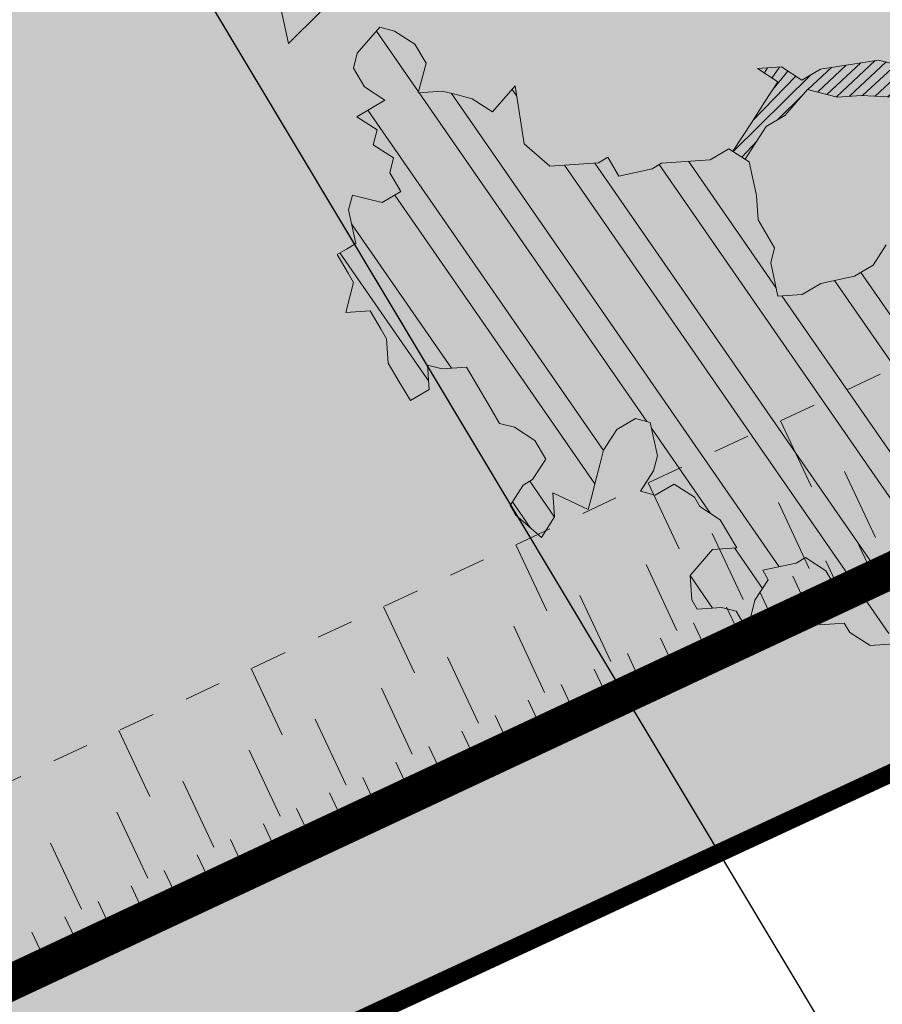
# Model space of a CAD drawing. Units: metres. Extents: x 1408910 to 1409331, y 5218507 to 5218689.
# Drawn here: x 1408923 to 1408925, y 5218662 to 5218665 of the extents above; entities that cross this region are included whole.
import ezdxf

# ---------------------------------------------------------------- set-up
doc = ezdxf.new("R2010")
doc.units = ezdxf.units.M
doc.header["$LTSCALE"] = 2
doc.linetypes.add('CACHE', pattern=[0.375, 0.25, -0.125])
doc.layers.add('_R-EP_ AD2POSER', color=5, linetype='RAILS')
for name, color, linetype, lineweight in [('Compo-arbre', 3, 'Continuous', 9), ('Compo-hachures-calcaire', 7, 'Continuous', 35), ('Compo-hachures-herbe', 76, 'Continuous', 35), ('Compo-lots', 168, 'Continuous', 9), ('Projet-EP-noue', 140, 'Continuous', 9)]:
    doc.layers.add(name, color=color, linetype=linetype, lineweight=lineweight)
doc.layers.add('Compo-arbre-ombre', color=7, linetype='Continuous', lineweight=9, transparency=0.8)
doc.linetypes.add('RAILS', pattern='A,3.81,[130,ltypeshp.shx,S=6.35,R=0,X=0,Y=0],3.81', length=7.62)

msp = doc.modelspace()

# ---------------------------------------------------------------- hatches: boundary and pattern name
at = {"layer": 'Compo-arbre'}
h = msp.add_hatch(dxfattribs=at)
h.set_pattern_fill('ANSI32', color=92, scale=0.015, angle=-100.3115098700671, style=0)
h.set_pattern_definition([(304.6884901299329, (1408925.987193041, 5218665.576868911), (0.1762202499706799, 0.1219683202988428), []), (304.6884901299329, (1408925.969109056, 5218665.477472678), (0.1762202499706799, 0.1219683202988428), [])])
edge = h.paths.add_edge_path()
edge.add_line((1408924.075622666, 5218664.847469516), (1408924.0138423, 5218664.776245818))
edge.add_line((1408924.0138423, 5218664.776245818), (1408924.003304627, 5218664.735421916))
edge.add_line((1408924.003304627, 5218664.735421916), (1408924.033529416, 5218664.684072595))
edge.add_line((1408924.033529416, 5218664.684072595), (1408924.089353746, 5218664.647979428))
edge.add_line((1408924.089353746, 5218664.647979428), (1408924.012487161, 5218664.602378293))
edge.add_line((1408924.012487161, 5218664.602378293), (1408924.068311491, 5218664.566285126))
edge.add_line((1408924.068311491, 5218664.566285126), (1408924.057773818, 5218664.525461223))
edge.add_line((1408924.057773818, 5218664.525461223), (1408924.1136225, 5218664.489313243))
edge.add_line((1408924.1136225, 5218664.489313243), (1408924.103084827, 5218664.448489339))
edge.add_line((1408924.103084827, 5218664.448489339), (1408924.133313264, 5218664.397145451))
edge.add_line((1408924.133313264, 5218664.397145451), (1408924.082047663, 5218664.366797924))
edge.add_line((1408924.082047663, 5218664.366797924), (1408924.041337551, 5218664.377219146))
edge.add_line((1408924.041337551, 5218664.377219146), (1408924.00059944, 5218664.387689751))
edge.add_line((1408924.00059944, 5218664.387689751), (1408923.990070506, 5218664.346874165))
edge.add_line((1408923.990070506, 5218664.346874165), (1408924.009762714, 5218664.254703828))
edge.add_line((1408924.009762714, 5218664.254703828), (1408923.984138822, 5218664.239502488))
edge.add_line((1408923.984138822, 5218664.239502488), (1408923.958525112, 5218664.22430692))
edge.add_line((1408923.958525112, 5218664.22430692), (1408923.988725549, 5218664.173012413))
edge.add_line((1408923.988725549, 5218664.173012413), (1408924.003811769, 5218664.14738985))
edge.add_line((1408924.003811769, 5218664.14738985), (1408923.982764423, 5218664.065692661))
edge.add_line((1408923.982764423, 5218664.065692661), (1408924.049122778, 5218664.070417966))
edge.add_line((1408924.049122778, 5218664.070417966), (1408924.079323216, 5218664.019123458))
edge.add_line((1408924.079323216, 5218664.019123458), (1408924.094437434, 5218663.993451514))
edge.add_line((1408924.094437434, 5218663.993451514), (1408924.099019071, 5218663.926958553))
edge.add_line((1408924.099019071, 5218663.926958553), (1408924.129215861, 5218663.875658614))
edge.add_line((1408924.129215861, 5218663.875658614), (1408924.159416299, 5218663.824364107))
edge.add_line((1408924.159416299, 5218663.824364107), (1408924.210653901, 5218663.854761016))
edge.add_line((1408924.210653901, 5218663.854761016), (1408924.206072265, 5218663.921253976))
edge.add_line((1408924.206072265, 5218663.921253976), (1408924.246810375, 5218663.910783373))
edge.add_line((1408924.246810375, 5218663.910783373), (1408924.313162196, 5218663.915508336))
edge.add_line((1408924.313162196, 5218663.915508336), (1408924.343358987, 5218663.864208397))
edge.add_line((1408924.343358987, 5218663.864208397), (1408924.373559424, 5218663.81291389))
edge.add_line((1408924.373559424, 5218663.81291389), (1408924.403759863, 5218663.761619383))
edge.add_line((1408924.403759863, 5218663.761619383), (1408924.444492882, 5218663.751145893))
edge.add_line((1408924.444492882, 5218663.751145893), (1408924.500308474, 5218663.715044408))
edge.add_line((1408924.500308474, 5218663.715044408), (1408924.530508911, 5218663.6637499))
edge.add_line((1408924.530508911, 5218663.6637499), (1408924.494357529, 5218663.60773043))
edge.add_line((1408924.494357529, 5218663.60773043), (1408924.468738728, 5218663.592531975))
edge.add_line((1408924.468738728, 5218663.592531975), (1408924.432615343, 5218663.536463123))
edge.add_line((1408924.432615343, 5218663.536463123), (1408924.447701563, 5218663.510840559))
edge.add_line((1408924.447701563, 5218663.510840559), (1408924.51863502, 5218663.449072562))
edge.add_line((1408924.51863502, 5218663.449072562), (1408924.554787847, 5218663.505089489))
edge.add_line((1408924.554787847, 5218663.505089489), (1408924.550204767, 5218663.571584996))
edge.add_line((1408924.550204767, 5218663.571584996), (1408924.646753378, 5218663.52501002))
edge.add_line((1408924.646753378, 5218663.52501002), (1408924.657263051, 5218663.565883304))
edge.add_line((1408924.657263052, 5218663.565883304), (1408924.667790543, 5218663.606701436))
edge.add_line((1408924.667790543, 5218663.606701436), (1408924.678328215, 5218663.647525338))
edge.add_line((1408924.678328215, 5218663.647525338), (1408924.688837889, 5218663.688398624))
edge.add_line((1408924.688837889, 5218663.688398624), (1408924.724989272, 5218663.744418094))
edge.add_line((1408924.724989272, 5218663.744418094), (1408924.776226874, 5218663.774815003))
edge.add_line((1408924.776226874, 5218663.774815003), (1408924.816964985, 5218663.764344399))
edge.add_line((1408924.816964985, 5218663.764344399), (1408924.836652101, 5218663.672171175))
edge.add_line((1408924.836652101, 5218663.672171175), (1408924.826124611, 5218663.631353044))
edge.add_line((1408924.826124611, 5218663.631353044), (1408924.789961603, 5218663.575330346))
edge.add_line((1408924.789961603, 5218663.575330346), (1408924.830701156, 5218663.564857197))
edge.add_line((1408924.830701156, 5218663.564857197), (1408924.881938759, 5218663.595254106))
edge.add_line((1408924.881938759, 5218663.595254106), (1408924.937757998, 5218663.559158051))
edge.add_line((1408924.937757998, 5218663.559158051), (1408924.952867125, 5218663.53348322))
edge.add_line((1408924.952867125, 5218663.53348322), (1408925.008687231, 5218663.497385641))
edge.add_line((1408925.008687231, 5218663.497385641), (1408925.054002464, 5218663.42041817))
edge.add_line((1408925.054002464, 5218663.42041817), (1408924.987645553, 5218663.41569032))
edge.add_line((1408924.987645553, 5218663.41569032), (1408924.9258697, 5218663.344470527))
edge.add_line((1408924.9258697, 5218663.344470527), (1408924.930457005, 5218663.277979434))
edge.add_line((1408924.930457005, 5218663.277979434), (1408924.945542647, 5218663.25235789))
edge.add_line((1408924.945542647, 5218663.25235789), (1408925.011889955, 5218663.257078948))
edge.add_line((1408925.011889955, 5218663.257078948), (1408925.052623552, 5218663.246604441))
edge.add_line((1408925.052623552, 5218663.246604441), (1408925.082819187, 5218663.195306537))
edge.add_line((1408925.082819187, 5218663.195306537), (1408925.093322904, 5218663.236178463))
edge.add_line((1408925.093322904, 5218663.236178463), (1408925.103861154, 5218663.277001349))
edge.add_line((1408925.103861154, 5218663.277001349), (1408925.140007735, 5218663.333017425))
edge.add_line((1408925.140007735, 5218663.333017425), (1408925.124897741, 5218663.358693781))
edge.add_line((1408925.124897741, 5218663.358693781), (1408925.216897806, 5218663.378565274))
edge.add_line((1408925.216897806, 5218663.378565274), (1408925.242521698, 5218663.393766614))
edge.add_line((1408925.242521698, 5218663.393766614), (1408925.298341514, 5218663.357669542))
edge.add_line((1408925.298341514, 5218663.357669542), (1408925.32853715, 5218663.30637164))
edge.add_line((1408925.32853715, 5218663.30637164), (1408925.277294456, 5218663.275971845))
edge.add_line((1408925.277294456, 5218663.275971845), (1408925.281847228, 5218663.209529793))
edge.add_line((1408925.281847228, 5218663.209529793), (1408925.348194825, 5218663.214250343))
edge.add_line((1408925.348194825, 5218663.214250343), (1408925.36330962, 5218663.188577381))
edge.add_line((1408925.36330962, 5218663.188577381), (1408925.419128859, 5218663.152481327))
edge.add_line((1408925.419128859, 5218663.152481327), (1408925.485481546, 5218663.157204763))
edge.add_line((1408925.485481546, 5218663.157204763), (1408925.470366462, 5218663.182878235))
edge.add_line((1408925.470366462, 5218663.182878235), (1408925.480904712, 5218663.223701121))
edge.add_line((1408925.480904712, 5218663.223701121), (1408925.532142314, 5218663.254098028))
edge.add_line((1408925.532142314, 5218663.254098028), (1408925.557795071, 5218663.26924846))
edge.add_line((1408925.557795071, 5218663.26924846), (1408925.639228021, 5218663.248347975))
edge.add_line((1408925.639228021, 5218663.248347975), (1408925.675385072, 5218663.304369314))
edge.add_line((1408925.675385072, 5218663.304369314), (1408925.685923033, 5218663.34519271))
edge.add_line((1408925.685923033, 5218663.34519271), (1408925.74174285, 5218663.309095637))
edge.add_line((1408925.74174285, 5218663.309095637), (1408925.761400524, 5218663.216974341))
edge.add_line((1408925.761400524, 5218663.216974341), (1408925.695047837, 5218663.212250904))
edge.add_line((1408925.695047837, 5218663.212250904), (1408925.740358269, 5218663.135280039))
edge.add_line((1408925.740358269, 5218663.135280039), (1408925.744929724, 5218663.068781304))
edge.add_line((1408925.744929724, 5218663.068781304), (1408925.796172417, 5218663.099181099))
edge.add_line((1408925.796172417, 5218663.099181099), (1408925.836901212, 5218663.088703195))
edge.add_line((1408925.836901212, 5218663.088703195), (1408925.877611035, 5218663.078282482))
edge.add_line((1408925.877611035, 5218663.078282482), (1408925.873063354, 5218663.144727421))
edge.add_line((1408925.873063354, 5218663.144727421), (1408925.857943179, 5218663.170398006))
edge.add_line((1408925.857943179, 5218663.170398006), (1408925.894110123, 5218663.226425628))
edge.add_line((1408925.894110123, 5218663.226425628), (1408925.934838629, 5218663.215948232))
edge.add_line((1408925.934838629, 5218663.215948232), (1408926.001196118, 5218663.220675065))
edge.add_line((1408926.001196118, 5218663.220675065), (1408926.031391754, 5218663.169377162))
edge.add_line((1408926.031391754, 5218663.169377162), (1408925.984696741, 5218663.072532428))
edge.add_line((1408925.984696741, 5218663.072532428), (1408926.040506376, 5218663.036429584))
edge.add_line((1408926.040506376, 5218663.036429584), (1408926.091783025, 5218663.066781357))
edge.add_line((1408926.091783025, 5218663.066781357), (1408926.07667332, 5218663.092457205))
edge.add_line((1408926.07667332, 5218663.092457205), (1408926.127939499, 5218663.122803714))
edge.add_line((1408926.127939499, 5218663.122803714), (1408926.138449173, 5218663.163677))
edge.add_line((1408926.138449173, 5218663.163677), (1408926.148986845, 5218663.204500902))
edge.add_line((1408926.148986845, 5218663.204500902), (1408926.159524518, 5218663.245324806))
edge.add_line((1408926.159524518, 5218663.245324806), (1408926.195681569, 5218663.301346145))
edge.add_line((1408926.195681569, 5218663.301346145), (1408926.287663239, 5218663.321273808))
edge.add_line((1408926.287663239, 5218663.321273808), (1408926.30274379, 5218663.295649378))
edge.add_line((1408926.30274379, 5218663.295649378), (1408926.332939715, 5218663.244350965))
edge.add_line((1408926.332939715, 5218663.244350965), (1408926.296777573, 5218663.188326741))
edge.add_line((1408926.296777573, 5218663.188326741), (1408926.286268476, 5218663.147452436))
edge.add_line((1408926.286268476, 5218663.147452436), (1408926.326973497, 5218663.137028329))
edge.add_line((1408926.326973497, 5218663.137028329), (1408926.382821601, 5218663.100881366))
edge.add_line((1408926.382821601, 5218663.100881366), (1408926.434064294, 5218663.131281161))
edge.add_line((1408926.434064294, 5218663.131281161), (1408926.500416693, 5218663.136005106))
edge.add_line((1408926.500416693, 5218663.136005106), (1408926.510959456, 5218663.176831897))
edge.add_line((1408926.510959456, 5218663.176831897), (1408926.52146913, 5218663.217705181))
edge.add_line((1408926.52146913, 5218663.217705181), (1408926.587826041, 5218663.222433032))
edge.add_line((1408926.587826041, 5218663.222433032), (1408926.623983093, 5218663.278454371))
edge.add_line((1408926.623983093, 5218663.278454371), (1408926.690345961, 5218663.28318358))
edge.add_line((1408926.690345961, 5218663.28318358), (1408926.715964762, 5218663.298382035))
edge.add_line((1408926.715964762, 5218663.298382035), (1408926.771812866, 5218663.262235074))
edge.add_line((1408926.771812866, 5218663.262235074), (1408926.786893707, 5218663.236610132))
edge.add_line((1408926.786893707, 5218663.236610132), (1408926.817089342, 5218663.185312231))
edge.add_line((1408926.817089342, 5218663.185312231), (1408926.88344174, 5218663.190036176))
edge.add_line((1408926.88344174, 5218663.190036176), (1408926.934694616, 5218663.220441744))
edge.add_line((1408926.934694616, 5218663.220441744), (1408926.94980432, 5218663.194765896))
edge.add_line((1408926.94980432, 5218663.194765896), (1408927.016157007, 5218663.199489332))
edge.add_line((1408927.016157007, 5218663.199489332), (1408927.056895118, 5218663.189018728))
edge.add_line((1408927.056895118, 5218663.189018728), (1408927.037213958, 5218663.28119331))
edge.add_line((1408927.037213958, 5218663.28119331), (1408927.062866426, 5218663.296344251))
edge.add_line((1408927.062866426, 5218663.296344251), (1408927.118681152, 5218663.260244293))
edge.add_line((1408927.118681152, 5218663.260244293), (1408927.185044021, 5218663.264973503))
edge.add_line((1408927.185044021, 5218663.264973503), (1408927.22577704, 5218663.254500014))
edge.add_line((1408927.22577704, 5218663.254500014), (1408927.180477079, 5218663.331476143))
edge.add_line((1408927.180477079, 5218663.331476143), (1408927.20609588, 5218663.346674597))
edge.add_line((1408927.20609588, 5218663.346674597), (1408927.287568165, 5218663.325728466))
edge.add_line((1408927.287568165, 5218663.325728466), (1408927.313192057, 5218663.340929807))
edge.add_line((1408927.313192057, 5218663.340929807), (1408927.298082352, 5218663.366605655))
edge.add_line((1408927.298082352, 5218663.366605655), (1408927.308625116, 5218663.407432446))
edge.add_line((1408927.308625116, 5218663.407432446), (1408927.319173547, 5218663.448261105))
edge.add_line((1408927.319173547, 5218663.448261105), (1408927.43677911, 5218663.483390109))
edge.add_line((1408927.43677911, 5218663.483390109), (1408927.42169289, 5218663.509012671))
edge.add_line((1408927.42169289, 5218663.509012671), (1408927.36585439, 5218663.545166424))
edge.add_line((1408927.36585439, 5218663.545166424), (1408927.350773839, 5218663.570790855))
edge.add_line((1408927.350773839, 5218663.570790855), (1408927.417131617, 5218663.575517179))
edge.add_line((1408927.417131617, 5218663.575517179), (1408927.468384492, 5218663.605922746))
edge.add_line((1408927.468384492, 5218663.605922746), (1408927.504556239, 5218663.661953764))
edge.add_line((1408927.504556239, 5218663.661953764), (1408927.555837978, 5218663.692308422))
edge.add_line((1408927.555837978, 5218663.692308422), (1408927.448736999, 5218663.698049816))
edge.add_line((1408927.448736999, 5218663.698049816), (1408927.408003113, 5218663.708524834))
edge.add_line((1408927.408003113, 5218663.708524834), (1408927.326564496, 5218663.729423451))
edge.add_line((1408927.326564496, 5218663.729423451), (1408927.331121255, 5218663.662915039))
edge.add_line((1408927.331121255, 5218663.662915039), (1408927.294954023, 5218663.606887926))
edge.add_line((1408927.294954023, 5218663.606887926), (1408927.228597111, 5218663.602160076))
edge.add_line((1408927.228597111, 5218663.602160076), (1408927.21805377, 5218663.561334305))
edge.add_line((1408927.21805377, 5218663.561334305), (1408927.196996819, 5218663.479630325))
edge.add_line((1408927.196996819, 5218663.479630325), (1408927.186448388, 5218663.438801667))
edge.add_line((1408927.186448388, 5218663.438801667), (1408927.12009061, 5218663.434075343))
edge.add_line((1408927.12009061, 5218663.434075343), (1408927.049161666, 5218663.495847247))
edge.add_line((1408927.049161666, 5218663.495847247), (1408926.997913882, 5218663.465444565))
edge.add_line((1408926.997913882, 5218663.465444565), (1408927.002480823, 5218663.398941926))
edge.add_line((1408927.002480823, 5218663.398941926), (1408926.991937482, 5218663.358116154))
edge.add_line((1408926.991937482, 5218663.358116154), (1408926.925579705, 5218663.35338983))
edge.add_line((1408926.925579705, 5218663.35338983), (1408926.895389448, 5218663.40469011))
edge.add_line((1408926.895389448, 5218663.40469011), (1408926.875741956, 5218663.496817181))
edge.add_line((1408926.875741956, 5218663.496817181), (1408926.819893274, 5218663.532965161))
edge.add_line((1408926.819893274, 5218663.532965161), (1408926.78373171, 5218663.476939917))
edge.add_line((1408926.78373171, 5218663.476939917), (1408926.71736913, 5218663.472210199))
edge.add_line((1408926.71736913, 5218663.472210199), (1408926.687173494, 5218663.523508101))
edge.add_line((1408926.687173494, 5218663.523508101), (1408926.708264978, 5218663.60516304))
edge.add_line((1408926.708264978, 5218663.60516304), (1408926.611706185, 5218663.651732243))
edge.add_line((1408926.611706185, 5218663.651732243), (1408926.555863171, 5218663.687882091))
edge.add_line((1408926.555863171, 5218663.687882091), (1408926.510586696, 5218663.764804934))
edge.add_line((1408926.510586696, 5218663.764804934), (1408926.531643647, 5218663.846508913))
edge.add_line((1408926.531643647, 5218663.846508913), (1408926.465286735, 5218663.841781062))
edge.add_line((1408926.465286735, 5218663.841781062), (1408926.343109141, 5218663.873151811))
edge.add_line((1408926.343109141, 5218663.873151811), (1408926.236013252, 5218663.878896092))
edge.add_line((1408926.236013252, 5218663.878896092), (1408926.139455325, 5218663.925463767))
edge.add_line((1408926.139455325, 5218663.925463767), (1408926.190736777, 5218663.955818934))
edge.add_line((1408926.190736777, 5218663.955818934), (1408926.222337068, 5218664.078348687))
edge.add_line((1408926.222337068, 5218664.078348687), (1408926.171055617, 5218664.047993517))
edge.add_line((1408926.171055617, 5218664.047993517), (1408926.089611908, 5218664.068889249))
edge.add_line((1408926.089611908, 5218664.068889249), (1408925.993063874, 5218664.115463206))
edge.add_line((1408925.993063874, 5218664.115463206), (1408925.941781557, 5218664.085109565))
edge.add_line((1408925.941781557, 5218664.085109565), (1408925.896505081, 5218664.162032409))
edge.add_line((1408925.896505081, 5218664.162032409), (1408925.819605406, 5218664.116477767))
edge.add_line((1408925.819605406, 5218664.116477767), (1408925.763791258, 5218664.152576707))
edge.add_line((1408925.763791258, 5218664.152576707), (1408925.733594467, 5218664.203876647))
edge.add_line((1408925.733594467, 5218664.203876647), (1408925.697427812, 5218664.147848516))
edge.add_line((1408925.697427812, 5218664.147848516), (1408925.661266247, 5218664.091823271))
edge.add_line((1408925.661266247, 5218664.091823271), (1408925.605447008, 5218664.127919325))
edge.add_line((1408925.605447008, 5218664.127919325), (1408925.575222219, 5218664.179268645))
edge.add_line((1408925.575222219, 5218664.179268645), (1408925.570678763, 5218664.245717998))
edge.add_line((1408925.570678763, 5218664.245717998), (1408925.529940652, 5218664.256188601))
edge.add_line((1408925.529940652, 5218664.256188601), (1408925.463588831, 5218664.251463638))
edge.add_line((1408925.463588831, 5218664.251463638), (1408925.427420732, 5218664.195438053))
edge.add_line((1408925.427420732, 5218664.195438053), (1408925.376172948, 5218664.165035373))
edge.add_line((1408925.376172948, 5218664.165035373), (1408925.284192144, 5218664.145106182))
edge.add_line((1408925.284192144, 5218664.145106182), (1408925.232920008, 5218664.114758314))
edge.add_line((1408925.232920008, 5218664.114758314), (1408925.166568188, 5218664.110033349))
edge.add_line((1408925.166568188, 5218664.110033349), (1408925.146905422, 5218664.20215176))
edge.add_line((1408925.146905422, 5218664.20215176), (1408925.157420187, 5218664.243027931))
edge.add_line((1408925.157420187, 5218664.243027931), (1408925.11213862, 5218664.319947887))
edge.add_line((1408925.11213862, 5218664.319947887), (1408925.107565722, 5218664.386449168))
edge.add_line((1408925.107565722, 5218664.386449168), (1408925.087874958, 5218664.47861696))
edge.add_line((1408925.087874958, 5218664.47861696), (1408925.032060809, 5218664.514715899))
edge.add_line((1408925.032060809, 5218664.514715899), (1408924.980783583, 5218664.484365145))
edge.add_line((1408924.980783583, 5218664.484365145), (1408924.914426671, 5218664.479637294))
edge.add_line((1408924.914426671, 5218664.479637294), (1408924.848097758, 5218664.474860063))
edge.add_line((1408924.848097758, 5218664.474860063), (1408924.822444424, 5218664.459710649))
edge.add_line((1408924.822444424, 5218664.459710649), (1408924.73046362, 5218664.439781458))
edge.add_line((1408924.73046362, 5218664.439781458), (1408924.700268273, 5218664.491078852))
edge.add_line((1408924.700268273, 5218664.491078852), (1408924.674644381, 5218664.47587751))
edge.add_line((1408924.674644381, 5218664.47587751), (1408924.608286026, 5218664.471152207))
edge.add_line((1408924.608286026, 5218664.471152207), (1408924.541929114, 5218664.466424356))
edge.add_line((1408924.541929114, 5218664.466424356), (1408924.470999304, 5218664.528197785))
edge.add_line((1408924.470999304, 5218664.528197785), (1408924.446759993, 5218664.686812043))
edge.add_line((1408924.446759993, 5218664.686812043), (1408924.384979627, 5218664.615588345))
edge.add_line((1408924.384979627, 5218664.615588345), (1408924.329130946, 5218664.651736325))
edge.add_line((1408924.329130946, 5218664.651736325), (1408924.288425925, 5218664.662160434))
edge.add_line((1408924.288425925, 5218664.662160434), (1408924.247687815, 5218664.672631038))
edge.add_line((1408924.247687815, 5218664.672631038), (1408924.181329459, 5218664.667905732))
edge.add_line((1408924.181329459, 5218664.667905732), (1408924.202371715, 5218664.749600034))
edge.add_line((1408924.202371715, 5218664.749600034), (1408924.172176368, 5218664.800897429))
edge.add_line((1408924.172176368, 5218664.800897429), (1408924.116327686, 5218664.837045409))
at = {"layer": 'Compo-arbre', "true_color": 0x946716}
h = msp.add_hatch(dxfattribs=at)
h.set_pattern_fill('ANSI31', color=44, scale=0.005, angle=-180.3115098700671, style=0)
h.set_pattern_definition([(224.6884901299329, (3531497.740554147, 13036641.56834185), (0.0167461858586218, -0.01692927687287604), [])])
h.paths.add_polyline_path([(1408925.575222219, 5218664.179268645), (1408925.570678763, 5218664.245717998), (1408925.529940652, 5218664.256188601), (1408925.521411469, 5218664.255581232), (1408925.525374288, 5218664.322690222), (1408925.537832428, 5218664.368907272), (1408925.572050617, 5218664.419591636), (1408925.56748281, 5218664.486095804), (1408925.599078011, 5218664.608622669), (1408925.50251557, 5218664.65518644), (1408925.400177236, 5218664.660676483), (1408925.329062192, 5218664.656203887), (1408925.247589619, 5218664.677150528), (1408925.185832161, 5218664.605874561), (1408925.134551287, 5218664.575518375), (1408925.076596312, 5218664.485911653), (1408925.043212303, 5218664.507518478), (1408925.166141397, 5218664.698042353), (1408925.110325804, 5218664.734143838), (1408925.176654719, 5218664.73892107), (1408925.23250849, 5218664.702775977), (1408925.283751184, 5218664.733175771), (1408925.442100524, 5218664.75783604), (1408925.564281766, 5218664.726470725), (1408925.737746769, 5218664.725456503), (1408925.742313133, 5218664.658954883), (1408925.665436366, 5218664.613347974), (1408925.629274801, 5218664.55732273), (1408925.633841165, 5218664.49082111), (1408925.653516656, 5218664.398644658), (1408925.617355092, 5218664.342619414)])
at = {"layer": 'Compo-arbre-ombre', "linetype": 'Continuous'}
h = msp.add_hatch(color=7, dxfattribs=at)
h.dxf.hatch_style = 1
h.paths.add_polyline_path([(1408926.064705997, 5218667.918593816), (1408923.689532917, 5218666.015721358), (1408923.685692103, 5218666.00038797), (1408923.651341769, 5218665.768816824), (1408923.639854782, 5218665.534993836), (1408923.651341769, 5218665.301170847), (1408923.685692103, 5218665.069599703), (1408923.742574973, 5218664.842510557), (1408923.821442565, 5218664.622090405), (1408923.921535341, 5218664.410462011), (1408924.041889352, 5218664.209663473), (1408924.181345525, 5218664.021628591), (1408924.338560819, 5218663.848168245), (1408924.512021167, 5218663.69095295), (1408924.700056048, 5218663.551496778), (1408924.900854586, 5218663.431142766), (1408925.112482979, 5218663.33104999), (1408925.332903132, 5218663.252182398), (1408925.559992277, 5218663.195299529), (1408925.791563422, 5218663.160949194), (1408926.025386411, 5218663.149462207), (1408926.259209399, 5218663.160949194), (1408926.490780544, 5218663.195299529), (1408926.71786969, 5218663.252182398), (1408926.938289843, 5218663.33104999), (1408927.149918236, 5218663.431142765), (1408927.350716774, 5218663.551496777), (1408927.538751655, 5218663.69095295), (1408927.712212002, 5218663.848168245), (1408927.869427297, 5218664.021628591), (1408928.008883469, 5218664.209663472), (1408928.129237481, 5218664.41046201), (1408928.229330257, 5218664.622090403), (1408928.308197848, 5218664.842510557), (1408928.365080718, 5218665.069599701), (1408928.399431052, 5218665.301170847), (1408928.410918039, 5218665.534993836), (1408928.399431052, 5218665.768816824), (1408928.365080718, 5218666.000387968), (1408928.308197848, 5218666.227477115), (1408928.229330256, 5218666.447897267), (1408928.12923748, 5218666.659525661), (1408928.008883469, 5218666.860324198), (1408927.869427296, 5218667.04835908), (1408927.712212002, 5218667.221819427), (1408927.538751655, 5218667.379034721), (1408927.350716773, 5218667.518490894), (1408927.149918235, 5218667.638844905), (1408926.938289842, 5218667.738937682), (1408926.717869689, 5218667.817805273), (1408926.490780544, 5218667.874688143), (1408926.259209399, 5218667.909038478)])
h = msp.add_hatch(color=7, dxfattribs=at)
h.dxf.hatch_style = 1
h.paths.add_polyline_path([(1408925.964372382, 5218667.838211432), (1408923.7109156, 5218666.03285212), (1408923.702609033, 5218666.00392167), (1408923.664850795, 5218665.772725416), (1408923.654624851, 5218665.538689475), (1408923.672029682, 5218665.304067736), (1408923.716897669, 5218665.071119742), (1408923.788796711, 5218664.842088903), (1408923.887034378, 5218664.619180915), (1408924.010664591, 5218664.404542501), (1408924.158496721, 5218664.200240749), (1408924.329107064, 5218664.008243195), (1408924.520852549, 5218663.83039888), (1408924.731886564, 5218663.668420544), (1408924.960176734, 5218663.523868125), (1408925.203524501, 5218663.398133743), (1408925.459586293, 5218663.292428287), (1408925.725896094, 5218663.20776976), (1408925.999889195, 5218663.14497347), (1408926.278926894, 5218663.104644178), (1408926.560321905, 5218663.087170281), (1408926.841364239, 5218663.092720057), (1408927.119347306, 5218663.121240061), (1408927.391593977, 5218663.17245563), (1408927.655482368, 5218663.245873529), (1408927.908471088, 5218663.340786707), (1408928.148123718, 5218663.456281094), (1408928.372132273, 5218663.591244417), (1408928.578339428, 5218663.744376906), (1408928.764759295, 5218663.914203812), (1408928.929596548, 5218664.099089609), (1408929.071263716, 5218664.297253744), (1408929.188396465, 5218664.506787789), (1408929.279866743, 5218664.725673817), (1408929.344793642, 5218664.951803836), (1408929.382551879, 5218665.18300009), (1408929.392777824, 5218665.417036031), (1408929.375372993, 5218665.651657769), (1408929.330505005, 5218665.884605764), (1408929.258605964, 5218666.113636603), (1408929.160368296, 5218666.336544591), (1408929.036738083, 5218666.551183005), (1408928.888905954, 5218666.755484757), (1408928.718295611, 5218666.947482311), (1408928.526550125, 5218667.125326626), (1408928.315516111, 5218667.287304962), (1408928.08722594, 5218667.431857381), (1408927.843878173, 5218667.557591763), (1408927.587816382, 5218667.663297219), (1408927.321506581, 5218667.747955746), (1408927.047513479, 5218667.810752036), (1408926.76847578, 5218667.851081328), (1408926.48708077, 5218667.868555225), (1408926.206038435, 5218667.863005449)])
at = {"layer": 'Compo-hachures-calcaire', "ltscale": 10}
h = msp.add_hatch(dxfattribs=at)
h.set_pattern_fill('ALEA', color=256, scale=0.2, angle=-104.2546835595166)
h.set_pattern_definition([(207.7453164404834, (-0.04924650411331919, -0.1938421570056855), (-0.09441959124190591, -2.398141975840715), [0, -1.5]), (322.7453164404834, (0.1924954836143712, 0.05427235507950385), (0.3030721402359234, 2.380787112135882), [0, -2.5]), (48.74531644048345, (0.1924954836143712, 0.05427235507950385), (-2.353846390595718, 0.46840918541272), [0, -2]), (75.74531644048344, (-0.143248979501052, 0.1395698019261817), (-2.309945811126141, -0.6512682589841859), [0, -2]), (329.7453164404835, (0.1969860164532768, 0.775368628022742), (0.0106681243174277, 2.399976288762671), [0, -2]), (181.7453164404835, (0.1969860164532768, 0.775368628022742), (-1.136140014574543, -2.114044905573686), [0, -2]), (307.7453164404835, (-0.7699819363959064, -0.2170894198255504), (0.9089382544379776, 2.221222916575178), [0, -2.5]), (195.7453164404835, (0.5729959199426296, -0.5582792081971917), (-0.5909580496536209, -2.326105883026198), [0, -2]), (70.74531644048345, (0.5729959199426296, -0.5582792081971917), (-2.357917538762839, -0.4474649437599477), [0, -2]), (9.745316440483448, (0.4789934445548968, -0.2248672492653245), (0.8308649929752338, 2.251591294828562), [0, -0.9999999999999999]), (143.7453164404834, (-0.528239948668216, 0.03102509225963899), (-2.196826554557825, -0.9664124816500926), [0, -1.24])])
edge = h.paths.add_edge_path()
edge.add_line((1408931.429811439, 5218672.216853784), (1408924.805533736, 5218666.90980661))
edge.add_line((1408924.805533736, 5218666.90980661), (1408933.886597248, 5218671.158160482))
edge.add_line((1408933.886597248, 5218671.158160482), (1408939.771920117, 5218673.879062902))
edge.add_arc((1408940.611205919, 5218672.063684334), 2.000000001104306, 24.29385669052482, 114.8120444036357, ccw=False)
edge.add_line((1408942.434100709, 5218672.886517604), (1408949.719541948, 5218656.746439902))
edge.add_line((1408949.719541948, 5218656.746439902), (1408951.086963, 5218657.36370411))
edge.add_line((1408951.086963, 5218657.36370411), (1408944.668730161, 5218671.581970104))
edge.add_line((1408944.668730161, 5218671.581970104), (1408943.78080637, 5218673.548981423))
edge.add_arc((1408945.60370116, 5218674.371814691), 1.999999999744053, 114.81204445024571, 204.2938566203156, ccw=False)
edge.add_line((1408944.764415356, 5218676.187193257), (1408945.610823762, 5218676.578504784))
edge.add_line((1408945.610823762, 5218676.578504784), (1408942.991621732, 5218679.847803331))
edge.add_line((1408942.991621732, 5218679.847803331), (1408943.088884998, 5218679.558302606))
edge.add_arc((1408941.186855897, 5218678.940010349), 2.000000003681539, -65.18795544500477, 18.0077797442093, ccw=False)
edge.add_line((1408942.026141706, 5218677.124631781), (1408933.043202752, 5218672.971639518))
edge.add_line((1408933.043202752, 5218672.971639518), (1408931.429811439, 5218672.216853784))
at = {"layer": 'Compo-hachures-herbe'}
h = msp.add_hatch(dxfattribs=at)
h.set_pattern_fill('AR-SAND', color=256, scale=0.016, angle=57.96126)
h.set_pattern_definition([(95.46126, (1408891.973031, 5218574.253751), (-0.6773736948528181, 0.3937068380847878), [0, -0.617728, 0, -0.69088, 0, -0.6604]), (65.46126000000001, (1408891.973031, 5218574.253751), (-0.5906822960128812, 1.218122533577896), [0, -0.333248, 0, -0.556768, 0, -0.21336]), (25.46126000000001, (1408891.707852632, 5218573.830014704), (0.6694356276638828, 1.074045477775994), [0, -0.2032, 0, -0.73152, 0, -0.95504]), (15.46126, (1408891.707852632, 5218573.830014704), (0.3457378153859345, 1.224833934690316), [0, -0.1016, 0, -0.479552, 0, -0.54864])])
edge = h.paths.add_edge_path()
edge.add_line((1408924.80553381, 5218666.909806668), (1408911.694409885, 5218656.405815697))
edge.add_line((1408911.694409885, 5218656.405815697), (1408929.448712365, 5218664.665923272))
edge.add_line((1408929.448712365, 5218664.665923272), (1408942.546515834, 5218670.755019625))
edge.add_line((1408942.546515834, 5218670.755019625), (1408949.162696723, 5218656.505737722))
edge.add_line((1408949.162696723, 5218656.505737722), (1408949.719541947, 5218656.746439902))
edge.add_line((1408949.719541947, 5218656.746439902), (1408942.43410071, 5218672.886517604))
edge.add_arc((1408940.611205922, 5218672.063684338), 1.999999998087614, 24.29385661246297, 114.8120445201608)
edge.add_line((1408939.771920117, 5218673.879062902), (1408933.886597248, 5218671.158160482))
edge.add_line((1408933.886597248, 5218671.158160482), (1408924.80553381, 5218666.909806668))

# ---------------------------------------------------------------- linework, layer by layer
at = {"layer": '_R-EP_ AD2POSER', "ltscale": 0.015, "flags": 128}
msp.add_lwpolyline([(1408923.190069827, 5218665.615575969), (1408943.283108205, 5218632.061046235)], dxfattribs=at)
at = {"layer": 'Compo-arbre', "color": 7, "linetype": 'Continuous'}
for p, q in [((1408923.805611938, 5218664.895053622, 10.1521781082171), (1408923.825307794, 5218664.802888717, 10.1521781082171)), ((1408923.825307794, 5218664.802888717, 10.1521781082171), (1408923.912706961, 5218664.889310868, 10.1521781082171)), ((1408924.075622666, 5218664.847469516, 10.1521781082171), (1408924.0138423, 5218664.776245818, 10.1521781082171)), ((1408924.116327686, 5218664.837045409, 10.1521781082171), (1408924.075622666, 5218664.847469516, 10.1521781082171)), ((1408924.172176368, 5218664.800897429, 10.1521781082171), (1408924.116327686, 5218664.837045409, 10.1521781082171)), ((1408924.202371715, 5218664.749600034, 10.1521781082171), (1408924.172176368, 5218664.800897429, 10.1521781082171)), ((1408924.0138423, 5218664.776245818, 10.1521781082171), (1408924.003304627, 5218664.735421916, 10.1521781082171)), ((1408924.181329459, 5218664.667905732, 10.1521781082171), (1408924.202371715, 5218664.749600034, 10.1521781082171)), ((1408925.442100524, 5218664.75783604, 10.1521781082171), (1408925.283751184, 5218664.733175771, 10.1521781082171)), ((1408925.564281766, 5218664.726470725, 10.1521781082171), (1408925.442100524, 5218664.75783604, 10.1521781082171)), ((1408924.003304627, 5218664.735421916, 10.1521781082171), (1408924.033529416, 5218664.684072595, 10.1521781082171)), ((1408925.176654718, 5218664.73892107, 10.1521781082171), (1408925.110325805, 5218664.734143838, 10.1521781082171)), ((1408925.110325805, 5218664.734143838, 10.1521781082171), (1408925.166141397, 5218664.698042353, 10.1521781082171)), ((1408925.23250849, 5218664.702775977, 10.1521781082171), (1408925.176654718, 5218664.73892107, 10.1521781082171)), ((1408925.283751184, 5218664.733175771, 10.1521781082171), (1408925.23250849, 5218664.702775977, 10.1521781082171)), ((1408925.166141397, 5218664.698042353, 10.1521781082171), (1408925.129978389, 5218664.642019655, 10.1521781082171)), ((1408924.033529416, 5218664.684072595, 10.1521781082171), (1408924.089353746, 5218664.647979428, 10.1521781082171)), ((1408924.247687815, 5218664.672631038, 10.1521781082171), (1408924.181329459, 5218664.667905732, 10.1521781082171)), ((1408924.288425925, 5218664.662160434, 10.1521781082171), (1408924.247687815, 5218664.672631038, 10.1521781082171)), ((1408924.329130946, 5218664.651736325, 10.1521781082171), (1408924.288425925, 5218664.662160434, 10.1521781082171)), ((1408924.446759993, 5218664.686812043, 10.1521781082171), (1408924.384979627, 5218664.615588345, 10.1521781082171)), ((1408924.470999304, 5218664.528197785, 10.1521781082171), (1408924.446759993, 5218664.686812043, 10.1521781082171)), ((1408925.185832161, 5218664.605874561, 10.1521781082171), (1408925.247589619, 5218664.677150528, 10.1521781082171)), ((1408925.247589619, 5218664.677150528, 10.1521781082171), (1408925.329062192, 5218664.656203887, 10.1521781082171)), ((1408924.089353746, 5218664.647979428, 10.1521781082171), (1408924.012487161, 5218664.602378293, 10.1521781082171)), ((1408924.384979627, 5218664.615588345, 10.1521781082171), (1408924.329130946, 5218664.651736325, 10.1521781082171)), ((1408925.129978389, 5218664.642019655, 10.1521781082171), (1408925.093846266, 5218664.585942484, 10.1521781082171)), ((1408925.329062192, 5218664.656203887, 10.1521781082171), (1408925.395419104, 5218664.660931738, 10.1521781082171)), ((1408925.395419104, 5218664.660931738, 10.1521781082171), (1408925.50251557, 5218664.65518644, 10.1521781082171)), ((1408924.012487161, 5218664.602378293, 10.1521781082171), (1408924.068311491, 5218664.566285126, 10.1521781082171)), ((1408925.093846266, 5218664.585942484, 10.1521781082171), (1408925.043212303, 5218664.507518478, 10.1521781082171)), ((1408925.134551287, 5218664.575518375, 10.1521781082171), (1408925.185832161, 5218664.605874561, 10.1521781082171)), ((1408924.068311491, 5218664.566285126, 10.1521781082171), (1408924.057773818, 5218664.525461223, 10.1521781082171)), ((1408925.076727112, 5218664.485819813, 10.1521781082171), (1408925.134551287, 5218664.575518375, 10.1521781082171)), ((1408924.541929114, 5218664.466424356, 10.1521781082171), (1408924.470999304, 5218664.528197785, 10.1521781082171)), ((1408924.057773818, 5218664.525461223, 10.1521781082171), (1408924.1136225, 5218664.489313243, 10.1521781082171)), ((1408925.032060809, 5218664.514715899, 10.1521781082171), (1408924.980783583, 5218664.484365145, 10.1521781082171)), ((1408925.087874958, 5218664.47861696, 10.1521781082171), (1408925.032060809, 5218664.514715899, 10.1521781082171)), ((1408924.1136225, 5218664.489313243, 10.1521781082171), (1408924.103084827, 5218664.448489339, 10.1521781082171)), ((1408924.674644381, 5218664.47587751, 10.1521781082171), (1408924.608286026, 5218664.471152207, 10.1521781082171)), ((1408924.700268273, 5218664.491078852, 10.1521781082171), (1408924.674644381, 5218664.47587751, 10.1521781082171)), ((1408924.73046362, 5218664.439781458, 10.1521781082171), (1408924.700268273, 5218664.491078852, 10.1521781082171)), ((1408924.848097758, 5218664.474860063, 10.1521781082171), (1408924.822444424, 5218664.459710649, 10.1521781082171)), ((1408924.914426671, 5218664.479637294, 10.1521781082171), (1408924.848097758, 5218664.474860063, 10.1521781082171)), ((1408924.980783583, 5218664.484365145, 10.1521781082171), (1408924.914426671, 5218664.479637294, 10.1521781082171)), ((1408925.107565722, 5218664.386449168, 10.1521781082171), (1408925.087874958, 5218664.47861696, 10.1521781082171)), ((1408924.103084827, 5218664.448489339, 10.1521781082171), (1408924.133313264, 5218664.397145451, 10.1521781082171)), ((1408924.608286026, 5218664.471152207, 10.1521781082171), (1408924.541929114, 5218664.466424356, 10.1521781082171)), ((1408924.822444424, 5218664.459710649, 10.1521781082171), (1408924.73046362, 5218664.439781458, 10.1521781082171)), ((1408924.133313264, 5218664.397145451, 10.1521781082171), (1408924.082047663, 5218664.366797924, 10.1521781082171)), ((1408924.00059944, 5218664.387689751, 10.1521781082171), (1408923.990070506, 5218664.346874165, 10.1521781082171)), ((1408924.041337551, 5218664.377219146, 10.1521781082171), (1408924.00059944, 5218664.387689751, 10.1521781082171)), ((1408924.082047663, 5218664.366797924, 10.1521781082171), (1408924.041337551, 5218664.377219146, 10.1521781082171)), ((1408925.11213862, 5218664.319947887, 10.1521781082171), (1408925.107565722, 5218664.386449168, 10.1521781082171)), ((1408923.990070506, 5218664.346874165, 10.1521781082171), (1408924.009762714, 5218664.254703828, 10.1521781082171)), ((1408925.157420187, 5218664.243027931, 10.1521781082171), (1408925.11213862, 5218664.319947887, 10.1521781082171)), ((1408923.984138822, 5218664.239502488, 10.1521781082171), (1408923.958525112, 5218664.22430692, 10.1521781082171)), ((1408924.009762714, 5218664.254703828, 10.1521781082171), (1408923.984138822, 5218664.239502488, 10.1521781082171)), ((1408925.146905422, 5218664.20215176, 10.1521781082171), (1408925.157420187, 5218664.243027931, 10.1521781082171)), ((1408925.463588831, 5218664.251463638, 10.1521781082171), (1408925.427420732, 5218664.195438053, 10.1521781082171)), ((1408923.958525112, 5218664.22430692, 10.1521781082171), (1408923.988725549, 5218664.173012413, 10.1521781082171)), ((1408925.166568188, 5218664.110033349, 10.1521781082171), (1408925.146905422, 5218664.20215176, 10.1521781082171)), ((1408925.427420732, 5218664.195438053, 10.1521781082171), (1408925.376172948, 5218664.165035373, 10.1521781082171)), ((1408923.988725549, 5218664.173012413, 10.1521781082171), (1408924.003811769, 5218664.14738985, 10.1521781082171)), ((1408925.376172948, 5218664.165035373, 10.1521781082171), (1408925.284192144, 5218664.145106182, 10.1521781082171)), ((1408924.003811769, 5218664.14738985, 10.1521781082171), (1408923.982764423, 5218664.065692661, 10.1521781082171)), ((1408925.284192144, 5218664.145106182, 10.1521781082171), (1408925.232920008, 5218664.114758314, 10.1521781082171)), ((1408925.232920008, 5218664.114758314, 10.1521781082171), (1408925.166568188, 5218664.110033349, 10.1521781082171)), ((1408923.982764423, 5218664.065692661, 10.1521781082171), (1408924.049122778, 5218664.070417966, 10.1521781082171)), ((1408924.049122778, 5218664.070417966, 10.1521781082171), (1408924.079323216, 5218664.019123458, 10.1521781082171)), ((1408924.079323216, 5218664.019123458, 10.1521781082171), (1408924.094437434, 5218663.993451514, 10.1521781082171)), ((1408924.094437434, 5218663.993451514, 10.1521781082171), (1408924.099019071, 5218663.926958553, 10.1521781082171)), ((1408924.099019071, 5218663.926958553, 10.1521781082171), (1408924.129215861, 5218663.875658614, 10.1521781082171)), ((1408924.210653901, 5218663.854761016, 10.1521781082171), (1408924.206072265, 5218663.921253976, 10.1521781082171)), ((1408924.206072265, 5218663.921253976, 10.1521781082171), (1408924.246810375, 5218663.910783373, 10.1521781082171)), ((1408924.246810375, 5218663.910783373, 10.1521781082171), (1408924.313162196, 5218663.915508336, 10.1521781082171)), ((1408924.313162196, 5218663.915508336, 10.1521781082171), (1408924.343358987, 5218663.864208397, 10.1521781082171)), ((1408924.129215861, 5218663.875658614, 10.1521781082171), (1408924.159416299, 5218663.824364107, 10.1521781082171)), ((1408924.159416299, 5218663.824364107, 10.1521781082171), (1408924.210653901, 5218663.854761016, 10.1521781082171)), ((1408924.343358987, 5218663.864208397, 10.1521781082171), (1408924.373559424, 5218663.81291389, 10.1521781082171)), ((1408924.373559424, 5218663.81291389, 10.1521781082171), (1408924.403759863, 5218663.761619383, 10.1521781082171)), ((1408924.724989272, 5218663.744418094, 10.1521781082171), (1408924.776226874, 5218663.774815003, 10.1521781082171)), ((1408924.776226874, 5218663.774815003, 10.1521781082171), (1408924.816964985, 5218663.764344399, 10.1521781082171)), ((1408924.403759863, 5218663.761619383, 10.1521781082171), (1408924.444492882, 5218663.751145893, 10.1521781082171)), ((1408924.444492882, 5218663.751145893, 10.1521781082171), (1408924.500308474, 5218663.715044408, 10.1521781082171)), ((1408924.688837889, 5218663.688398624, 10.1521781082171), (1408924.724989272, 5218663.744418094, 10.1521781082171)), ((1408924.816964985, 5218663.764344399, 10.1521781082171), (1408924.836652101, 5218663.672171175, 10.1521781082171)), ((1408924.500308474, 5218663.715044408, 10.1521781082171), (1408924.530508911, 5218663.6637499, 10.1521781082171)), ((1408924.530508911, 5218663.6637499, 10.1521781082171), (1408924.494357529, 5218663.60773043, 10.1521781082171)), ((1408924.678328215, 5218663.647525338, 10.1521781082171), (1408924.688837889, 5218663.688398624, 10.1521781082171)), ((1408924.836652101, 5218663.672171175, 10.1521781082171), (1408924.826124611, 5218663.631353044, 10.1521781082171)), ((1408924.667790543, 5218663.606701436, 10.1521781082171), (1408924.678328215, 5218663.647525338, 10.1521781082171)), ((1408924.826124611, 5218663.631353044, 10.1521781082171), (1408924.789961603, 5218663.575330346, 10.1521781082171)), ((1408924.468738728, 5218663.592531975, 10.1521781082171), (1408924.432615343, 5218663.536463123, 10.1521781082171)), ((1408924.494357529, 5218663.60773043, 10.1521781082171), (1408924.468738728, 5218663.592531975, 10.1521781082171)), ((1408924.657263052, 5218663.565883304, 10.1521781082171), (1408924.667790543, 5218663.606701436, 10.1521781082171)), ((1408924.830701156, 5218663.564857197, 10.1521781082171), (1408924.881938759, 5218663.595254106, 10.1521781082171)), ((1408924.881938759, 5218663.595254106, 10.1521781082171), (1408924.937757998, 5218663.559158051, 10.1521781082171)), ((1408924.554787847, 5218663.505089489, 10.1521781082171), (1408924.550204767, 5218663.571584996, 10.1521781082171)), ((1408924.550204767, 5218663.571584996, 10.1521781082171), (1408924.646753378, 5218663.52501002, 10.1521781082171)), ((1408924.646753378, 5218663.52501002, 10.1521781082171), (1408924.657263052, 5218663.565883304, 10.1521781082171)), ((1408924.789961603, 5218663.575330346, 10.1521781082171), (1408924.830701156, 5218663.564857197, 10.1521781082171)), ((1408924.937757998, 5218663.559158051, 10.1521781082171), (1408924.952867125, 5218663.53348322, 10.1521781082171)), ((1408924.432615343, 5218663.536463123, 10.1521781082171), (1408924.447701563, 5218663.510840559, 10.1521781082171)), ((1408924.952867125, 5218663.53348322, 10.1521781082171), (1408925.008687231, 5218663.497385641, 10.1521781082171)), ((1408924.447701563, 5218663.510840559, 10.1521781082171), (1408924.51863502, 5218663.449072562, 10.1521781082171)), ((1408924.51863502, 5218663.449072562, 10.1521781082171), (1408924.554787847, 5218663.505089489, 10.1521781082171)), ((1408925.008687231, 5218663.497385641, 10.1521781082171), (1408925.054002464, 5218663.42041817, 10.1521781082171)), ((1408925.054002464, 5218663.42041817, 10.1521781082171), (1408924.987645553, 5218663.41569032, 10.1521781082171)), ((1408924.987645553, 5218663.41569032, 10.1521781082171), (1408924.9258697, 5218663.344470527, 10.1521781082171)), ((1408925.216897806, 5218663.378565274, 10.1521781082171), (1408925.242521698, 5218663.393766614, 10.1521781082171)), ((1408925.242521698, 5218663.393766614, 10.1521781082171), (1408925.298341514, 5218663.357669542, 10.1521781082171)), ((1408925.124897741, 5218663.358693781, 10.1521781082171), (1408925.216897806, 5218663.378565274, 10.1521781082171)), ((1408924.9258697, 5218663.344470527, 10.1521781082171), (1408924.930457005, 5218663.277979434, 10.1521781082171)), ((1408925.140007735, 5218663.333017425, 10.1521781082171), (1408925.124897741, 5218663.358693781, 10.1521781082171)), ((1408925.298341514, 5218663.357669542, 10.1521781082171), (1408925.32853715, 5218663.30637164, 10.1521781082171)), ((1408925.103861154, 5218663.277001349, 10.1521781082171), (1408925.140007735, 5218663.333017425, 10.1521781082171)), ((1408925.32853715, 5218663.30637164, 10.1521781082171), (1408925.277294456, 5218663.275971845, 10.1521781082171)), ((1408924.930457005, 5218663.277979434, 10.1521781082171), (1408924.945542647, 5218663.25235789, 10.1521781082171)), ((1408925.093322904, 5218663.236178463, 10.1521781082171), (1408925.103861154, 5218663.277001349, 10.1521781082171)), ((1408925.277294456, 5218663.275971845, 10.1521781082171), (1408925.281847228, 5218663.209529793, 10.1521781082171)), ((1408924.945542647, 5218663.25235789, 10.1521781082171), (1408925.011889955, 5218663.257078948, 10.1521781082171)), ((1408925.011889955, 5218663.257078948, 10.1521781082171), (1408925.052623552, 5218663.246604441, 10.1521781082171)), ((1408925.052623552, 5218663.246604441, 10.1521781082171), (1408925.082819187, 5218663.195306537, 10.1521781082171)), ((1408925.082819187, 5218663.195306537, 10.1521781082171), (1408925.093322904, 5218663.236178463, 10.1521781082171)), ((1408925.281847228, 5218663.209529793, 10.1521781082171), (1408925.348194825, 5218663.214250343, 10.1521781082171)), ((1408925.348194825, 5218663.214250343, 10.1521781082171), (1408925.36330962, 5218663.188577381, 10.1521781082171)), ((1408925.36330962, 5218663.188577381, 10.1521781082171), (1408925.419128859, 5218663.152481327, 10.1521781082171)), ((1408925.419128859, 5218663.152481327, 10.1521781082171), (1408925.485481546, 5218663.157204763, 10.1521781082171))]:
    msp.add_line(p, q, dxfattribs=at)
at = {"layer": 'Compo-lots', "const_width": 0.05, "flags": 128}
msp.add_lwpolyline([(1408910.137026192, 5218655.158116085), (1408914.093371835, 5218647.594563675), (1408942.744651893, 5218660.851194615), (1408945.526716437, 5218654.838376523), (1408949.162696723, 5218656.505737721), (1408942.557157127, 5218670.732101448), (1408942.557157127, 5218670.732101448), (1408911.689162195, 5218656.401611506)], dxfattribs=at)
at = {"layer": 'Projet-EP-noue'}
for p, q in [((1408925.258484602, 5218663.587200031), (1408925.173671726, 5218663.768326439)), ((1408925.433944152, 5218663.448519144), (1408925.349131276, 5218663.629645553)), ((1408924.895897906, 5218663.41741794), (1408924.81108503, 5218663.598544348)), ((1408925.252650804, 5218663.363628099), (1408925.167837928, 5218663.544754508)), ((1408925.071357456, 5218663.278737053), (1408924.98654458, 5218663.459863462)), ((1408924.53331121, 5218663.247635847), (1408924.448498333, 5218663.428762257)), ((1408925.431027253, 5218663.336733178), (1408925.388620815, 5218663.427296382)), ((1408924.890064108, 5218663.193846008), (1408924.805251232, 5218663.374972417)), ((1408925.340380579, 5218663.294287656), (1408925.297974141, 5218663.38485086)), ((1408925.249733905, 5218663.251842133), (1408925.207327467, 5218663.342405337)), ((1408924.70877076, 5218663.10895496), (1408924.623957884, 5218663.29008137)), ((1408925.159087231, 5218663.20939661), (1408925.116680793, 5218663.299959814)), ((1408924.170724514, 5218663.077853756), (1408924.085911637, 5218663.258980166)), ((1408925.068440557, 5218663.166951087), (1408925.026034119, 5218663.257514291)), ((1408924.527477412, 5218663.024063915), (1408924.442664536, 5218663.205190324)), ((1408924.977793883, 5218663.124505565), (1408924.935387445, 5218663.215068769)), ((1408924.887147209, 5218663.082060042), (1408924.844740771, 5218663.172623246)), ((1408924.796500535, 5218663.039614518), (1408924.754094097, 5218663.130177722)), ((1408924.346184064, 5218662.93917287), (1408924.261371188, 5218663.120299279)), ((1408923.808137818, 5218662.908071665), (1408923.723324941, 5218663.089198075)), ((1408924.705853861, 5218662.997168995), (1408924.663447423, 5218663.0877322)), ((1408924.615207187, 5218662.954723473), (1408924.572800749, 5218663.045286677)), ((1408924.164890716, 5218662.854281824), (1408924.08007784, 5218663.035408233)), ((1408924.524560513, 5218662.91227795), (1408924.482154075, 5218663.002841154)), ((1408923.983597368, 5218662.769390779), (1408923.898784491, 5218662.950517188)), ((1408924.433913839, 5218662.869832427), (1408924.391507401, 5218662.960395631)), ((1408923.445551122, 5218662.738289574), (1408923.360738245, 5218662.919415984)), ((1408924.343267165, 5218662.827386905), (1408924.300860727, 5218662.917950109)), ((1408923.80230402, 5218662.684499733), (1408923.717491144, 5218662.865626142)), ((1408924.252620491, 5218662.784941382), (1408924.210214053, 5218662.875504586)), ((1408924.161973817, 5218662.742495859), (1408924.119567379, 5218662.833059063)), ((1408923.621010672, 5218662.599608688), (1408923.536197796, 5218662.780735097)), ((1408924.071327143, 5218662.700050336), (1408924.028920705, 5218662.79061354)), ((1408923.980680468, 5218662.657604814), (1408923.938274031, 5218662.748168018)), ((1408923.439717324, 5218662.514717642), (1408923.354904447, 5218662.695844051)), ((1408923.890033795, 5218662.615159291), (1408923.847627357, 5218662.705722495)), ((1408923.799387121, 5218662.572713768), (1408923.756980683, 5218662.663276972)), ((1408923.258423976, 5218662.429826597), (1408923.1736111, 5218662.610953006)), ((1408923.708740446, 5218662.530268245), (1408923.666334009, 5218662.62083145)), ((1408923.618093773, 5218662.487822723), (1408923.575687335, 5218662.578385927)), ((1408923.527447099, 5218662.4453772), (1408923.485040661, 5218662.535940404)), ((1408923.436800424, 5218662.402931677), (1408923.394393987, 5218662.493494881)), ((1408923.346153751, 5218662.360486154), (1408923.303747313, 5218662.451049359)), ((1408923.255507077, 5218662.318040632), (1408923.213100639, 5218662.408603836)), ((1408923.164860402, 5218662.275595109), (1408923.122453965, 5218662.366158313))]:
    msp.add_line(p, q, dxfattribs=at)
at = {"layer": 'Projet-EP-noue', "const_width": 0.1, "flags": 128}
msp.add_lwpolyline([(1408913.192503633, 5218657.606015109), (1408929.238187561, 5218665.119445133), (1408941.379580205, 5218670.706427291, 0.4142135624461833), (1408941.6247851, 5218671.369657688), (1408941.287973389, 5218672.101602611, 0.4141437135509605), (1408938.965317247, 5218672.955304977), (1408934.097445872, 5218670.704790724), (1408923.149464402, 5218665.58304489)], format="xyb", dxfattribs=at)
at = {"layer": 'Projet-EP-noue', "linetype": 'CACHE', "ltscale": 0.2, "flags": 128}
msp.add_lwpolyline([(1408914.850968071, 5218658.934695669), (1408929.027662758, 5218665.572966993), (1408940.716349808, 5218670.951632185, 0.4142135623682387), (1408940.961554703, 5218671.614862582), (1408940.833984521, 5218671.89209269, 0.4140353437421139), (1408939.175138698, 5218672.501460336), (1408934.308294496, 5218670.251420965), (1408921.493394997, 5218664.256283113)], format="xyb", dxfattribs=at)

doc.saveas('drawing.dxf')
